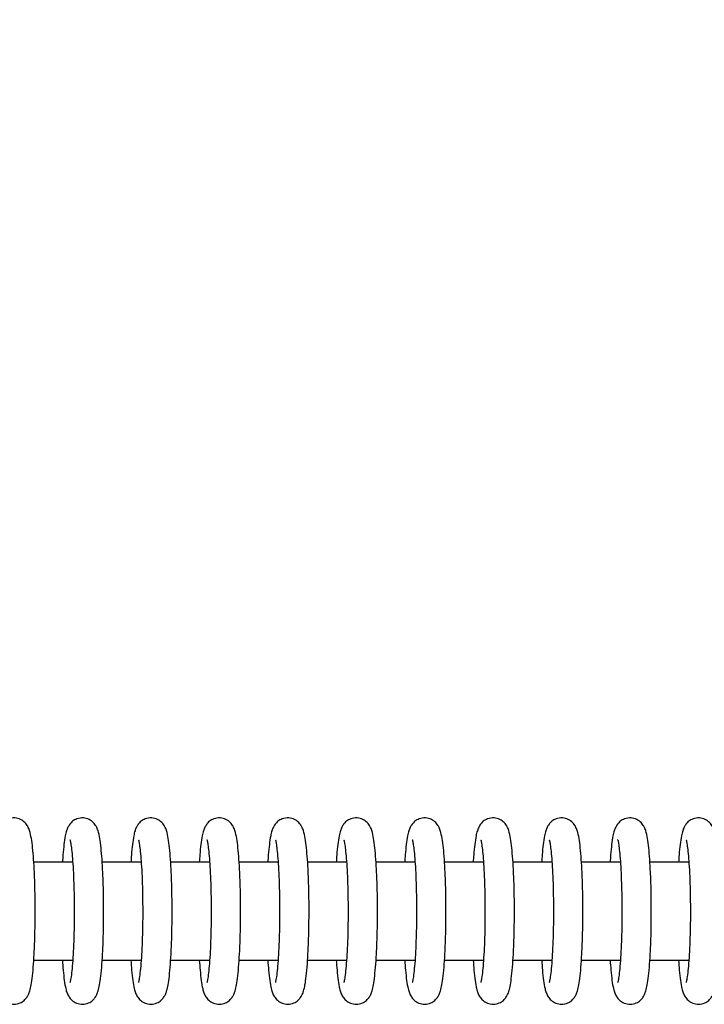
# Model space of a CAD drawing. Units: millimetres. Extents: x 2 to 38758, y -120 to 7159.
# Drawn here: x 4869 to 4939, y 2535 to 2635 of the extents above; entities that cross this region are included whole.
import ezdxf

# ---------------------------------------------------------------- set-up
doc = ezdxf.new("R2010")
doc.units = ezdxf.units.MM
doc.header["$PDSIZE"] = -1
doc.layers.add('NIJHA_0_maatvoering', color=4, linetype='Continuous')
doc.layers.add('NIJHA_toestel', color=7, linetype='Continuous')
doc.styles.add('NIJHA_algemeen', font='arial.ttf')
doc.dimstyles.new('NIJHA_1op100', dxfattribs={"dimscale": 100, "dimtxt": 2, "dimasz": 1.75, "dimexe": 0.5, "dimexo": 0.5, "dimgap": 0.75, "dimtad": 1, "dimdec": 0, "dimlfac": -1, "dimzin": 9, "dimdsep": 46, "dimtxsty": 'NIJHA_algemeen', "dimblk1": 'OPEN', "dimblk2": 'OPEN', "dimsah": 1, "dimcen": -1.5, "dimclrt": 256, "dimadec": 0, "dimazin": 0, "dimtfac": 1, "dimtdec": 0, "dimtix": 1, "dimtmove": 0, "dimatfit": 3, "dimldrblk": 'OPEN', "dimfxl": 0, "dimtolj": 1, "dimtzin": 9, "dimarcsym": 0})

# ---------------------------------------------------------------- blocks, each defined once
blk = doc.blocks.new('_OPEN')
at = {"color": 0, "linetype": 'ByBlock'}
for p, q in [((-1, 0.16667), (0, 0)), ((0, 0), (-1, -0.16667)), ((0, 0), (-1, 0))]:
    blk.add_line(p, q, dxfattribs=at)
blk = doc.blocks.new('*D2')
at = {"layer": 'Defpoints', "color": 0}
for p in [(36602.12, 6934.28), (2.12, 2544.31), (36602.12, 2544.31)]:
    blk.add_point(p, dxfattribs=at)
at = {"layer": 'NIJHA_0_maatvoering', "color": 0, "lineweight": -2}
for p, q in [((2.12, 2594.31), (2.12, 6984.28)), ((36602.12, 2594.31), (36602.12, 6984.28)), ((127.12, 6934.28), (36477.12, 6934.28))]:
    blk.add_line(p, q, dxfattribs=at)
at = {"layer": 'NIJHA_0_maatvoering', "color": 0, "lineweight": -2, "xscale": 125, "yscale": 125, "zscale": 125, "rotation": 180}
blk.add_blockref('_OPEN', (2.12, 6934.28), dxfattribs=at)
at = {"layer": 'NIJHA_0_maatvoering', "color": 0, "lineweight": -2, "xscale": 125, "yscale": 125, "zscale": 125}
blk.add_blockref('_OPEN', (36602.12, 6934.28), dxfattribs=at)
at = {"layer": 'NIJHA_0_maatvoering', "insert": (18302.12, 7060.92), "char_height": 150, "attachment_point": 5, "style": 'NIJHA_algemeen'}
blk.add_mtext('\\A1;36600', dxfattribs=at)

msp = doc.modelspace()

# ---------------------------------------------------------------- linework, layer by layer
at = {"layer": 'NIJHA_toestel'}
for p, q in [((4874.85, 2549.31), (4870.88, 2549.31)), ((4881.82, 2549.31), (4877.85, 2549.31)), ((4888.8, 2549.31), (4884.83, 2549.31)), ((4895.78, 2549.31), (4891.81, 2549.31)), ((4902.75, 2549.31), (4898.78, 2549.31)), ((4909.72, 2549.31), (4905.75, 2549.31)), ((4916.7, 2549.31), (4912.73, 2549.31)), ((4923.67, 2549.31), (4919.7, 2549.31)), ((4930.65, 2549.31), (4926.68, 2549.31)), ((4937.62, 2549.31), (4933.65, 2549.31)), ((4870.87, 2539.31), (4874.84, 2539.31)), ((4877.84, 2539.31), (4881.82, 2539.31)), ((4884.82, 2539.31), (4888.79, 2539.31)), ((4891.79, 2539.31), (4895.77, 2539.31)), ((4898.77, 2539.31), (4902.74, 2539.31)), ((4905.74, 2539.31), (4909.71, 2539.31)), ((4912.72, 2539.31), (4916.69, 2539.31)), ((4919.69, 2539.31), (4923.66, 2539.31)), ((4926.67, 2539.31), (4930.64, 2539.31)), ((4933.64, 2539.31), (4937.61, 2539.31))]:
    msp.add_line(p, q, dxfattribs=at)
for points, knots in [([(4871.03, 2544.31), (4871.03, 2544.59), (4871.02, 2545.41), (4871, 2546.75), (4870.95, 2548.26), (4870.87, 2549.62), (4870.77, 2550.79), (4870.64, 2551.77), (4870.5, 2552.39), (4870.32, 2552.89), (4870.02, 2553.33), (4869.56, 2553.69), (4868.94, 2553.85), (4868.32, 2553.76), (4867.85, 2553.48), (4867.55, 2553.15), (4867.36, 2552.81), (4867.22, 2552.44), (4867.1, 2551.92), (4866.98, 2551.13), (4866.89, 2550.23), (4866.84, 2549.56), (4866.83, 2549.31)], [0, 0, 0, 0, 0.037839, 0.110101, 0.182548, 0.25528, 0.328644, 0.403469, 0.482962, 0.526249, 0.556831, 0.585743, 0.615757, 0.648298, 0.674335, 0.698479, 0.724708, 0.759468, 0.813686, 0.888268, 0.959251, 1, 1, 1, 1]), ([(4878, 2544.31), (4878, 2544.59), (4878, 2545.41), (4877.98, 2546.75), (4877.92, 2548.26), (4877.84, 2549.62), (4877.74, 2550.79), (4877.61, 2551.77), (4877.48, 2552.39), (4877.29, 2552.89), (4876.99, 2553.33), (4876.53, 2553.69), (4875.92, 2553.85), (4875.3, 2553.76), (4874.82, 2553.48), (4874.52, 2553.15), (4874.34, 2552.81), (4874.2, 2552.44), (4874.07, 2551.92), (4873.96, 2551.13), (4873.86, 2550.23), (4873.82, 2549.56), (4873.8, 2549.31)], [0, 0, 0, 0, 0.03784, 0.1101, 0.182547, 0.255279, 0.328642, 0.403467, 0.48296, 0.526257, 0.556831, 0.585749, 0.615759, 0.648299, 0.674336, 0.69848, 0.724717, 0.759468, 0.813687, 0.888269, 0.959251, 1, 1, 1, 1]), ([(4884.98, 2544.31), (4884.98, 2544.59), (4884.97, 2545.41), (4884.95, 2546.75), (4884.9, 2548.26), (4884.82, 2549.62), (4884.72, 2550.79), (4884.59, 2551.77), (4884.45, 2552.39), (4884.27, 2552.89), (4883.97, 2553.33), (4883.51, 2553.69), (4882.89, 2553.85), (4882.27, 2553.76), (4881.8, 2553.48), (4881.5, 2553.15), (4881.31, 2552.81), (4881.17, 2552.44), (4881.05, 2551.92), (4880.93, 2551.13), (4880.84, 2550.23), (4880.79, 2549.56), (4880.78, 2549.31)], [0, 0, 0, 0, 0.03784, 0.110099, 0.182546, 0.255284, 0.32864, 0.403473, 0.482966, 0.526253, 0.556828, 0.585745, 0.615755, 0.648295, 0.674328, 0.698482, 0.72471, 0.759461, 0.813688, 0.88827, 0.959244, 1, 1, 1, 1]), ([(4891.95, 2544.31), (4891.95, 2544.59), (4891.95, 2545.41), (4891.93, 2546.75), (4891.87, 2548.26), (4891.79, 2549.62), (4891.69, 2550.79), (4891.56, 2551.77), (4891.43, 2552.39), (4891.24, 2552.89), (4890.95, 2553.33), (4890.48, 2553.69), (4889.87, 2553.85), (4889.25, 2553.76), (4888.77, 2553.48), (4888.47, 2553.15), (4888.29, 2552.81), (4888.15, 2552.44), (4888.02, 2551.92), (4887.91, 2551.13), (4887.81, 2550.23), (4887.77, 2549.56), (4887.75, 2549.31)], [0, 0, 0, 0, 0.0378397, 0.1100995, 0.1825504, 0.2552826, 0.3286386, 0.4034717, 0.4829654, 0.5262525, 0.5568349, 0.5857468, 0.6157562, 0.6483008, 0.6743339, 0.6984809, 0.7247096, 0.7594602, 0.8136878, 0.8882701, 0.9592444, 1, 1, 1, 1]), ([(4898.93, 2544.31), (4898.93, 2544.59), (4898.93, 2545.41), (4898.9, 2546.75), (4898.85, 2548.26), (4898.77, 2549.62), (4898.67, 2550.79), (4898.54, 2551.77), (4898.4, 2552.39), (4898.22, 2552.89), (4897.92, 2553.33), (4897.46, 2553.69), (4896.84, 2553.85), (4896.22, 2553.76), (4895.75, 2553.48), (4895.45, 2553.15), (4895.26, 2552.81), (4895.12, 2552.44), (4895, 2551.92), (4894.88, 2551.13), (4894.79, 2550.23), (4894.74, 2549.56), (4894.73, 2549.31)], [0, 0, 0, 0, 0.037839, 0.110101, 0.182548, 0.25528, 0.328636, 0.40347, 0.482963, 0.526251, 0.556833, 0.585745, 0.615759, 0.648299, 0.674332, 0.698479, 0.724708, 0.759468, 0.813686, 0.888269, 0.959251, 1, 1, 1, 1]), ([(4905.9, 2544.31), (4905.9, 2544.59), (4905.9, 2545.41), (4905.88, 2546.75), (4905.82, 2548.26), (4905.74, 2549.62), (4905.64, 2550.79), (4905.51, 2551.77), (4905.38, 2552.39), (4905.19, 2552.89), (4904.9, 2553.33), (4904.43, 2553.69), (4903.82, 2553.85), (4903.2, 2553.76), (4902.72, 2553.48), (4902.42, 2553.15), (4902.24, 2552.81), (4902.1, 2552.44), (4901.97, 2551.92), (4901.86, 2551.13), (4901.76, 2550.23), (4901.72, 2549.56), (4901.7, 2549.31)], [0, 0, 0, 0, 0.03784, 0.1101, 0.182547, 0.255279, 0.328643, 0.403467, 0.482961, 0.526249, 0.556831, 0.585749, 0.615758, 0.648299, 0.674332, 0.698479, 0.724708, 0.759468, 0.813686, 0.888268, 0.959251, 1, 1, 1, 1]), ([(4912.88, 2544.31), (4912.88, 2544.59), (4912.88, 2545.41), (4912.85, 2546.75), (4912.8, 2548.26), (4912.72, 2549.62), (4912.62, 2550.79), (4912.49, 2551.77), (4912.35, 2552.39), (4912.17, 2552.89), (4911.87, 2553.33), (4911.41, 2553.69), (4910.79, 2553.85), (4910.17, 2553.76), (4909.7, 2553.48), (4909.4, 2553.15), (4909.21, 2552.81), (4909.07, 2552.44), (4908.95, 2551.92), (4908.83, 2551.13), (4908.74, 2550.23), (4908.69, 2549.56), (4908.68, 2549.31)], [0, 0, 0, 0, 0.0378396, 0.1100991, 0.1825456, 0.2552835, 0.3286389, 0.4034634, 0.4829657, 0.5262537, 0.5568282, 0.5857459, 0.6157551, 0.6482952, 0.6743282, 0.698482, 0.7247106, 0.7594611, 0.8136885, 0.8882705, 0.9592445, 1, 1, 1, 1]), ([(4919.85, 2544.31), (4919.85, 2544.59), (4919.85, 2545.41), (4919.83, 2546.75), (4919.77, 2548.26), (4919.69, 2549.62), (4919.59, 2550.79), (4919.46, 2551.77), (4919.33, 2552.39), (4919.14, 2552.89), (4918.85, 2553.33), (4918.38, 2553.69), (4917.77, 2553.85), (4917.15, 2553.76), (4916.67, 2553.48), (4916.37, 2553.15), (4916.19, 2552.81), (4916.05, 2552.44), (4915.92, 2551.92), (4915.81, 2551.13), (4915.71, 2550.23), (4915.67, 2549.56), (4915.65, 2549.31)], [0, 0, 0, 0, 0.03784, 0.1101, 0.18255, 0.255283, 0.328638, 0.403472, 0.482965, 0.526253, 0.556828, 0.585746, 0.615755, 0.648295, 0.674334, 0.698481, 0.724709, 0.75946, 0.813688, 0.88827, 0.959244, 1, 1, 1, 1]), ([(4926.83, 2544.31), (4926.83, 2544.59), (4926.83, 2545.41), (4926.8, 2546.75), (4926.75, 2548.26), (4926.67, 2549.62), (4926.57, 2550.79), (4926.44, 2551.77), (4926.3, 2552.39), (4926.12, 2552.89), (4925.82, 2553.33), (4925.36, 2553.69), (4924.74, 2553.85), (4924.12, 2553.76), (4923.65, 2553.48), (4923.35, 2553.15), (4923.16, 2552.81), (4923.02, 2552.44), (4922.9, 2551.92), (4922.78, 2551.13), (4922.69, 2550.23), (4922.64, 2549.56), (4922.63, 2549.31)], [0, 0, 0, 0, 0.037839, 0.110101, 0.182548, 0.255281, 0.328636, 0.40347, 0.482963, 0.526252, 0.556832, 0.585747, 0.615757, 0.648302, 0.674335, 0.698479, 0.724709, 0.759469, 0.813687, 0.88827, 0.959244, 1, 1, 1, 1]), ([(4933.8, 2544.31), (4933.8, 2544.59), (4933.8, 2545.41), (4933.78, 2546.75), (4933.72, 2548.26), (4933.64, 2549.62), (4933.54, 2550.79), (4933.41, 2551.77), (4933.28, 2552.39), (4933.09, 2552.89), (4932.8, 2553.33), (4932.33, 2553.69), (4931.72, 2553.85), (4931.1, 2553.76), (4930.62, 2553.48), (4930.32, 2553.15), (4930.14, 2552.81), (4930, 2552.44), (4929.87, 2551.92), (4929.76, 2551.13), (4929.66, 2550.23), (4929.62, 2549.56), (4929.6, 2549.31)], [0, 0, 0, 0, 0.03784, 0.1101, 0.182547, 0.255279, 0.328642, 0.403467, 0.482961, 0.526249, 0.556829, 0.58575, 0.61576, 0.6483, 0.674333, 0.698477, 0.724708, 0.759468, 0.813686, 0.888269, 0.959251, 1, 1, 1, 1]), ([(4940.78, 2544.31), (4940.78, 2544.59), (4940.78, 2545.41), (4940.75, 2546.75), (4940.7, 2548.26), (4940.62, 2549.62), (4940.52, 2550.79), (4940.39, 2551.77), (4940.25, 2552.39), (4940.07, 2552.89), (4939.77, 2553.33), (4939.31, 2553.69), (4938.69, 2553.85), (4938.07, 2553.76), (4937.6, 2553.48), (4937.3, 2553.15), (4937.11, 2552.81), (4936.97, 2552.44), (4936.85, 2551.92), (4936.73, 2551.13), (4936.64, 2550.23), (4936.59, 2549.56), (4936.58, 2549.31)], [0, 0, 0, 0, 0.03784, 0.110099, 0.182546, 0.255283, 0.328639, 0.403463, 0.482956, 0.526253, 0.556825, 0.585747, 0.615756, 0.648296, 0.674329, 0.698473, 0.724712, 0.759462, 0.81369, 0.888263, 0.959245, 1, 1, 1, 1]), ([(4874.57, 2551.58), (4874.57, 2551.58), (4874.56, 2551.61), (4874.61, 2551.45), (4874.68, 2551.08), (4874.76, 2550.39), (4874.85, 2549.42), (4874.92, 2548.19), (4874.97, 2546.78), (4875, 2545.45), (4875, 2544.62), (4875, 2544.31)], [0, 0, 0, 0, 0.015257, 0.095444, 0.199602, 0.326045, 0.465716, 0.611619, 0.760254, 0.910116, 1, 1, 1, 1]), ([(4881.55, 2551.58), (4881.55, 2551.58), (4881.54, 2551.61), (4881.59, 2551.45), (4881.65, 2551.08), (4881.74, 2550.39), (4881.82, 2549.42), (4881.9, 2548.19), (4881.95, 2546.78), (4881.97, 2545.45), (4881.98, 2544.62), (4881.98, 2544.31)], [0, 0, 0, 0, 0.015256, 0.095441, 0.199619, 0.326059, 0.465727, 0.611627, 0.760259, 0.910118, 1, 1, 1, 1]), ([(4888.53, 2551.58), (4888.52, 2551.58), (4888.52, 2551.61), (4888.56, 2551.45), (4888.63, 2551.08), (4888.71, 2550.39), (4888.8, 2549.42), (4888.87, 2548.19), (4888.92, 2546.78), (4888.95, 2545.45), (4888.95, 2544.62), (4888.95, 2544.31)], [0, 0, 0, 0, 0.015256, 0.095443, 0.199621, 0.326063, 0.465716, 0.611617, 0.76026, 0.910116, 1, 1, 1, 1]), ([(4895.5, 2551.58), (4895.5, 2551.58), (4895.49, 2551.61), (4895.54, 2551.45), (4895.6, 2551.08), (4895.69, 2550.39), (4895.77, 2549.42), (4895.85, 2548.19), (4895.9, 2546.78), (4895.92, 2545.45), (4895.93, 2544.62), (4895.93, 2544.31)], [0, 0, 0, 0, 0.015256, 0.095443, 0.199601, 0.326064, 0.465717, 0.61162, 0.760255, 0.910116, 1, 1, 1, 1]), ([(4902.48, 2551.58), (4902.47, 2551.58), (4902.47, 2551.61), (4902.51, 2551.45), (4902.58, 2551.08), (4902.66, 2550.39), (4902.75, 2549.42), (4902.82, 2548.19), (4902.87, 2546.78), (4902.9, 2545.45), (4902.9, 2544.62), (4902.9, 2544.31)], [0, 0, 0, 0, 0.015256, 0.095444, 0.199602, 0.326046, 0.465716, 0.611619, 0.760254, 0.910116, 1, 1, 1, 1]), ([(4909.45, 2551.58), (4909.45, 2551.58), (4909.44, 2551.61), (4909.49, 2551.45), (4909.55, 2551.08), (4909.64, 2550.39), (4909.72, 2549.42), (4909.8, 2548.19), (4909.85, 2546.78), (4909.87, 2545.45), (4909.88, 2544.62), (4909.88, 2544.31)], [0, 0, 0, 0, 0.015234, 0.095421, 0.1996, 0.326045, 0.465715, 0.611618, 0.760254, 0.910116, 1, 1, 1, 1]), ([(4916.43, 2551.58), (4916.42, 2551.58), (4916.42, 2551.61), (4916.46, 2551.45), (4916.53, 2551.08), (4916.61, 2550.39), (4916.7, 2549.42), (4916.77, 2548.19), (4916.82, 2546.78), (4916.85, 2545.45), (4916.85, 2544.62), (4916.85, 2544.31)], [0, 0, 0, 0, 0.0152562, 0.0954425, 0.1996209, 0.3260637, 0.4657157, 0.6116171, 0.7602605, 0.9101155, 1, 1, 1, 1]), ([(4923.4, 2551.58), (4923.4, 2551.58), (4923.39, 2551.61), (4923.44, 2551.45), (4923.5, 2551.08), (4923.59, 2550.39), (4923.67, 2549.42), (4923.75, 2548.19), (4923.8, 2546.78), (4923.82, 2545.45), (4923.83, 2544.62), (4923.83, 2544.31)], [0, 0, 0, 0, 0.015256, 0.095443, 0.199621, 0.326064, 0.465716, 0.611618, 0.760262, 0.910117, 1, 1, 1, 1]), ([(4930.38, 2551.58), (4930.37, 2551.58), (4930.37, 2551.61), (4930.41, 2551.45), (4930.48, 2551.08), (4930.56, 2550.39), (4930.65, 2549.42), (4930.72, 2548.19), (4930.77, 2546.78), (4930.8, 2545.45), (4930.8, 2544.62), (4930.8, 2544.31)], [0, 0, 0, 0, 0.015256, 0.095444, 0.199602, 0.326046, 0.465716, 0.611619, 0.760254, 0.910116, 1, 1, 1, 1]), ([(4937.35, 2551.58), (4937.35, 2551.58), (4937.34, 2551.61), (4937.39, 2551.45), (4937.45, 2551.08), (4937.54, 2550.39), (4937.62, 2549.42), (4937.7, 2548.19), (4937.75, 2546.78), (4937.77, 2545.45), (4937.78, 2544.62), (4937.78, 2544.31)], [0, 0, 0, 0, 0.015234, 0.095421, 0.1996, 0.326045, 0.465715, 0.611618, 0.760254, 0.910116, 1, 1, 1, 1]), ([(4866.83, 2539.31), (4866.85, 2538.96), (4866.9, 2538.17), (4867.02, 2537.2), (4867.14, 2536.5), (4867.28, 2536.01), (4867.45, 2535.62), (4867.77, 2535.21), (4868.26, 2534.89), (4868.88, 2534.77), (4869.47, 2534.9), (4869.91, 2535.2), (4870.19, 2535.53), (4870.37, 2535.86), (4870.5, 2536.26), (4870.63, 2536.81), (4870.75, 2537.67), (4870.86, 2538.85), (4870.94, 2540.23), (4871, 2541.74), (4871.02, 2543.12), (4871.03, 2543.99), (4871.03, 2544.31)], [0, 0, 0, 0, 0.0603602, 0.1344278, 0.2113616, 0.2551499, 0.2928118, 0.3214386, 0.3505886, 0.3806819, 0.4117036, 0.4371181, 0.4612852, 0.4884292, 0.5250442, 0.5849713, 0.6587063, 0.7369125, 0.8110899, 0.8840477, 0.956535, 1, 1, 1, 1]), ([(4873.8, 2539.31), (4873.83, 2538.96), (4873.88, 2538.17), (4873.99, 2537.2), (4874.11, 2536.5), (4874.25, 2536.01), (4874.42, 2535.62), (4874.74, 2535.21), (4875.23, 2534.89), (4875.86, 2534.77), (4876.45, 2534.9), (4876.89, 2535.2), (4877.17, 2535.53), (4877.34, 2535.86), (4877.48, 2536.26), (4877.6, 2536.81), (4877.72, 2537.67), (4877.83, 2538.85), (4877.92, 2540.23), (4877.97, 2541.74), (4878, 2543.12), (4878, 2543.99), (4878, 2544.31)], [0, 0, 0, 0, 0.060361, 0.134429, 0.211363, 0.255151, 0.292805, 0.321439, 0.350584, 0.380682, 0.411703, 0.437118, 0.461285, 0.48843, 0.525035, 0.584972, 0.658708, 0.736914, 0.811092, 0.884046, 0.956534, 1, 1, 1, 1]), ([(4875, 2544.31), (4875, 2544.04), (4875, 2543.24), (4874.98, 2541.95), (4874.93, 2540.51), (4874.85, 2539.23), (4874.76, 2538.18), (4874.67, 2537.47), (4874.59, 2537.09), (4874.58, 2537.05), (4874.57, 2537.04)], [0, 0, 0, 0, 0.078792, 0.229147, 0.37938, 0.528878, 0.67685, 0.82145, 0.931494, 1, 1, 1, 1]), ([(4880.78, 2539.31), (4880.8, 2538.96), (4880.85, 2538.17), (4880.97, 2537.2), (4881.09, 2536.5), (4881.23, 2536.01), (4881.4, 2535.62), (4881.72, 2535.21), (4882.21, 2534.89), (4882.83, 2534.77), (4883.42, 2534.9), (4883.86, 2535.2), (4884.14, 2535.53), (4884.32, 2535.86), (4884.45, 2536.26), (4884.58, 2536.81), (4884.7, 2537.67), (4884.81, 2538.85), (4884.89, 2540.23), (4884.95, 2541.74), (4884.97, 2543.12), (4884.98, 2543.99), (4884.98, 2544.31)], [0, 0, 0, 0, 0.060354, 0.13443, 0.211364, 0.255144, 0.292806, 0.321433, 0.350583, 0.380681, 0.411703, 0.437112, 0.461287, 0.488431, 0.525037, 0.584974, 0.658709, 0.736908, 0.811092, 0.884046, 0.956534, 1, 1, 1, 1]), ([(4881.98, 2544.31), (4881.98, 2544.04), (4881.98, 2543.24), (4881.95, 2541.95), (4881.9, 2540.51), (4881.83, 2539.23), (4881.73, 2538.18), (4881.64, 2537.47), (4881.56, 2537.09), (4881.55, 2537.05), (4881.55, 2537.04)], [0, 0, 0, 0, 0.078792, 0.229148, 0.379391, 0.528877, 0.676849, 0.821449, 0.931494, 1, 1, 1, 1]), ([(4887.75, 2539.31), (4887.78, 2538.96), (4887.83, 2538.17), (4887.94, 2537.2), (4888.06, 2536.5), (4888.2, 2536.01), (4888.37, 2535.62), (4888.69, 2535.21), (4889.18, 2534.89), (4889.81, 2534.77), (4890.4, 2534.9), (4890.84, 2535.2), (4891.12, 2535.53), (4891.29, 2535.86), (4891.43, 2536.26), (4891.55, 2536.81), (4891.67, 2537.67), (4891.78, 2538.85), (4891.87, 2540.23), (4891.92, 2541.74), (4891.95, 2543.12), (4891.95, 2543.99), (4891.95, 2544.31)], [0, 0, 0, 0, 0.060354, 0.134422, 0.211356, 0.255144, 0.292806, 0.321433, 0.350583, 0.380682, 0.411699, 0.437114, 0.461281, 0.488434, 0.525039, 0.584967, 0.658702, 0.736909, 0.811093, 0.884046, 0.956534, 1, 1, 1, 1]), ([(4888.95, 2544.31), (4888.95, 2544.04), (4888.95, 2543.24), (4888.93, 2541.95), (4888.88, 2540.51), (4888.8, 2539.23), (4888.71, 2538.18), (4888.62, 2537.47), (4888.54, 2537.09), (4888.53, 2537.05), (4888.52, 2537.04)], [0, 0, 0, 0, 0.078793, 0.229154, 0.37939, 0.52889, 0.676846, 0.821448, 0.931493, 1, 1, 1, 1]), ([(4894.73, 2539.31), (4894.75, 2538.96), (4894.8, 2538.17), (4894.92, 2537.2), (4895.04, 2536.5), (4895.18, 2536.01), (4895.35, 2535.62), (4895.67, 2535.21), (4896.16, 2534.89), (4896.78, 2534.77), (4897.37, 2534.9), (4897.81, 2535.2), (4898.09, 2535.53), (4898.27, 2535.86), (4898.4, 2536.26), (4898.53, 2536.81), (4898.65, 2537.67), (4898.76, 2538.85), (4898.84, 2540.23), (4898.9, 2541.74), (4898.92, 2543.12), (4898.93, 2543.99), (4898.93, 2544.31)], [0, 0, 0, 0, 0.06036, 0.134428, 0.211361, 0.25515, 0.292811, 0.321438, 0.350588, 0.380686, 0.411703, 0.437118, 0.461285, 0.488429, 0.525044, 0.584971, 0.658706, 0.736912, 0.81109, 0.884048, 0.956535, 1, 1, 1, 1]), ([(4895.93, 2544.31), (4895.93, 2544.04), (4895.93, 2543.24), (4895.9, 2541.95), (4895.85, 2540.51), (4895.78, 2539.23), (4895.68, 2538.18), (4895.59, 2537.47), (4895.51, 2537.09), (4895.5, 2537.05), (4895.5, 2537.04)], [0, 0, 0, 0, 0.07879, 0.229148, 0.379381, 0.528878, 0.676831, 0.82143, 0.931495, 1, 1, 1, 1]), ([(4901.7, 2539.31), (4901.73, 2538.96), (4901.78, 2538.17), (4901.89, 2537.2), (4902.01, 2536.5), (4902.15, 2536.01), (4902.32, 2535.62), (4902.64, 2535.21), (4903.13, 2534.89), (4903.76, 2534.77), (4904.35, 2534.9), (4904.79, 2535.2), (4905.07, 2535.53), (4905.24, 2535.86), (4905.38, 2536.26), (4905.5, 2536.81), (4905.62, 2537.67), (4905.73, 2538.85), (4905.82, 2540.23), (4905.87, 2541.74), (4905.9, 2543.12), (4905.9, 2543.99), (4905.9, 2544.31)], [0, 0, 0, 0, 0.0603604, 0.1344284, 0.2113628, 0.2551521, 0.292804, 0.3214384, 0.3505831, 0.3806859, 0.411703, 0.4371177, 0.461285, 0.4884292, 0.525035, 0.584972, 0.6587075, 0.7369142, 0.8110922, 0.8840462, 0.956534, 1, 1, 1, 1]), ([(4902.9, 2544.31), (4902.9, 2544.04), (4902.9, 2543.24), (4902.88, 2541.95), (4902.83, 2540.51), (4902.75, 2539.23), (4902.66, 2538.18), (4902.57, 2537.47), (4902.49, 2537.09), (4902.48, 2537.05), (4902.47, 2537.04)], [0, 0, 0, 0, 0.078792, 0.229146, 0.37938, 0.528878, 0.676849, 0.821429, 0.931494, 1, 1, 1, 1]), ([(4908.68, 2539.31), (4908.7, 2538.96), (4908.75, 2538.17), (4908.87, 2537.2), (4908.99, 2536.5), (4909.13, 2536.01), (4909.3, 2535.62), (4909.62, 2535.21), (4910.11, 2534.89), (4910.73, 2534.77), (4911.32, 2534.9), (4911.76, 2535.2), (4912.04, 2535.53), (4912.22, 2535.86), (4912.35, 2536.26), (4912.48, 2536.81), (4912.6, 2537.67), (4912.71, 2538.85), (4912.79, 2540.23), (4912.85, 2541.74), (4912.87, 2543.12), (4912.88, 2543.99), (4912.88, 2544.31)], [0, 0, 0, 0, 0.060354, 0.13443, 0.211365, 0.255145, 0.292806, 0.321435, 0.350581, 0.38068, 0.411701, 0.437111, 0.461285, 0.48843, 0.525035, 0.584973, 0.658708, 0.736907, 0.811092, 0.884046, 0.956534, 1, 1, 1, 1]), ([(4909.88, 2544.31), (4909.88, 2544.04), (4909.88, 2543.24), (4909.85, 2541.95), (4909.8, 2540.51), (4909.73, 2539.23), (4909.63, 2538.18), (4909.54, 2537.47), (4909.46, 2537.09), (4909.45, 2537.05), (4909.45, 2537.04)], [0, 0, 0, 0, 0.078792, 0.229147, 0.379381, 0.528879, 0.67685, 0.82145, 0.931494, 1, 1, 1, 1]), ([(4915.65, 2539.31), (4915.68, 2538.96), (4915.73, 2538.17), (4915.84, 2537.2), (4915.96, 2536.5), (4916.11, 2536.01), (4916.27, 2535.62), (4916.59, 2535.21), (4917.08, 2534.89), (4917.71, 2534.77), (4918.3, 2534.9), (4918.74, 2535.2), (4919.02, 2535.53), (4919.19, 2535.86), (4919.33, 2536.26), (4919.45, 2536.81), (4919.57, 2537.67), (4919.68, 2538.85), (4919.77, 2540.23), (4919.82, 2541.74), (4919.85, 2543.12), (4919.85, 2543.99), (4919.85, 2544.31)], [0, 0, 0, 0, 0.060353, 0.134422, 0.211356, 0.255145, 0.292806, 0.321436, 0.350582, 0.38068, 0.411697, 0.437112, 0.46128, 0.488432, 0.525038, 0.584966, 0.658701, 0.736908, 0.811092, 0.884046, 0.956534, 1, 1, 1, 1]), ([(4916.85, 2544.31), (4916.85, 2544.04), (4916.85, 2543.24), (4916.83, 2541.95), (4916.78, 2540.51), (4916.7, 2539.23), (4916.61, 2538.18), (4916.52, 2537.47), (4916.44, 2537.09), (4916.43, 2537.05), (4916.42, 2537.04)], [0, 0, 0, 0, 0.0787927, 0.2291486, 0.3793926, 0.5288918, 0.6768476, 0.8214487, 0.9314936, 1, 1, 1, 1]), ([(4922.63, 2539.31), (4922.65, 2538.96), (4922.7, 2538.17), (4922.82, 2537.2), (4922.94, 2536.5), (4923.08, 2536.01), (4923.25, 2535.62), (4923.57, 2535.21), (4924.06, 2534.89), (4924.68, 2534.77), (4925.28, 2534.9), (4925.71, 2535.2), (4925.99, 2535.53), (4926.17, 2535.86), (4926.3, 2536.26), (4926.43, 2536.81), (4926.55, 2537.67), (4926.66, 2538.85), (4926.74, 2540.23), (4926.8, 2541.74), (4926.82, 2543.12), (4926.83, 2543.99), (4926.83, 2544.31)], [0, 0, 0, 0, 0.06036, 0.134428, 0.211361, 0.25515, 0.292811, 0.32144, 0.350586, 0.380685, 0.411701, 0.437116, 0.461283, 0.488427, 0.525042, 0.584969, 0.658704, 0.73691, 0.811094, 0.884048, 0.956535, 1, 1, 1, 1]), ([(4923.83, 2544.31), (4923.83, 2544.04), (4923.83, 2543.24), (4923.8, 2541.95), (4923.75, 2540.51), (4923.68, 2539.23), (4923.58, 2538.18), (4923.49, 2537.47), (4923.41, 2537.09), (4923.4, 2537.05), (4923.4, 2537.04)], [0, 0, 0, 0, 0.07879, 0.229148, 0.379381, 0.528878, 0.676831, 0.82143, 0.931495, 1, 1, 1, 1]), ([(4929.6, 2539.31), (4929.63, 2538.96), (4929.68, 2538.17), (4929.79, 2537.2), (4929.91, 2536.5), (4930.06, 2536.01), (4930.22, 2535.62), (4930.54, 2535.21), (4931.03, 2534.89), (4931.66, 2534.77), (4932.25, 2534.9), (4932.69, 2535.2), (4932.97, 2535.53), (4933.14, 2535.86), (4933.28, 2536.26), (4933.4, 2536.81), (4933.52, 2537.67), (4933.63, 2538.85), (4933.72, 2540.23), (4933.77, 2541.74), (4933.8, 2543.12), (4933.8, 2543.99), (4933.8, 2544.31)], [0, 0, 0, 0, 0.06036, 0.134429, 0.211363, 0.255152, 0.292804, 0.321441, 0.350582, 0.380685, 0.411702, 0.437117, 0.461284, 0.488428, 0.525044, 0.584971, 0.658707, 0.736914, 0.811092, 0.884046, 0.956534, 1, 1, 1, 1]), ([(4930.8, 2544.31), (4930.8, 2544.04), (4930.8, 2543.24), (4930.78, 2541.95), (4930.73, 2540.51), (4930.65, 2539.23), (4930.56, 2538.18), (4930.47, 2537.47), (4930.39, 2537.09), (4930.38, 2537.05), (4930.37, 2537.04)], [0, 0, 0, 0, 0.078792, 0.229146, 0.37938, 0.528878, 0.676849, 0.821429, 0.931494, 1, 1, 1, 1]), ([(4936.58, 2539.31), (4936.6, 2538.96), (4936.65, 2538.17), (4936.77, 2537.2), (4936.89, 2536.5), (4937.03, 2536.01), (4937.2, 2535.62), (4937.52, 2535.21), (4938.01, 2534.89), (4938.63, 2534.77), (4939.23, 2534.9), (4939.67, 2535.2), (4939.94, 2535.53), (4940.12, 2535.86), (4940.25, 2536.26), (4940.38, 2536.81), (4940.5, 2537.67), (4940.61, 2538.85), (4940.69, 2540.23), (4940.75, 2541.74), (4940.77, 2543.12), (4940.78, 2543.99), (4940.78, 2544.31)], [0, 0, 0, 0, 0.060354, 0.13443, 0.211365, 0.255144, 0.292805, 0.321435, 0.350581, 0.38068, 0.411701, 0.43712, 0.461285, 0.488431, 0.525036, 0.584973, 0.658708, 0.736908, 0.811092, 0.884046, 0.956534, 1, 1, 1, 1]), ([(4937.78, 2544.31), (4937.78, 2544.04), (4937.78, 2543.24), (4937.75, 2541.95), (4937.7, 2540.51), (4937.63, 2539.23), (4937.53, 2538.18), (4937.44, 2537.47), (4937.36, 2537.09), (4937.35, 2537.05), (4937.35, 2537.04)], [0, 0, 0, 0, 0.078792, 0.229147, 0.37938, 0.528879, 0.67685, 0.82145, 0.931494, 1, 1, 1, 1])]:
    msp.add_open_spline(points, degree=3, knots=knots, dxfattribs=at)

# ---------------------------------------------------------------- dimensions: what is measured, and where the dimension line sits
at = {"layer": 'NIJHA_0_maatvoering'}
dim = msp.add_linear_dim(base=(36602.12, 6934.28), p1=(2.12, 2544.31), p2=(36602.12, 2544.31), dimstyle='NIJHA_1op100', override={"dimtxt": 1.5, "dimasz": 1.25, "dimgap": 0.5}, dxfattribs=at)
dim.commit()
dim.dimension.update_dxf_attribs({"geometry": '*D2', "text_midpoint": (18302.12, 7060.92)})

doc.saveas('drawing.dxf')
